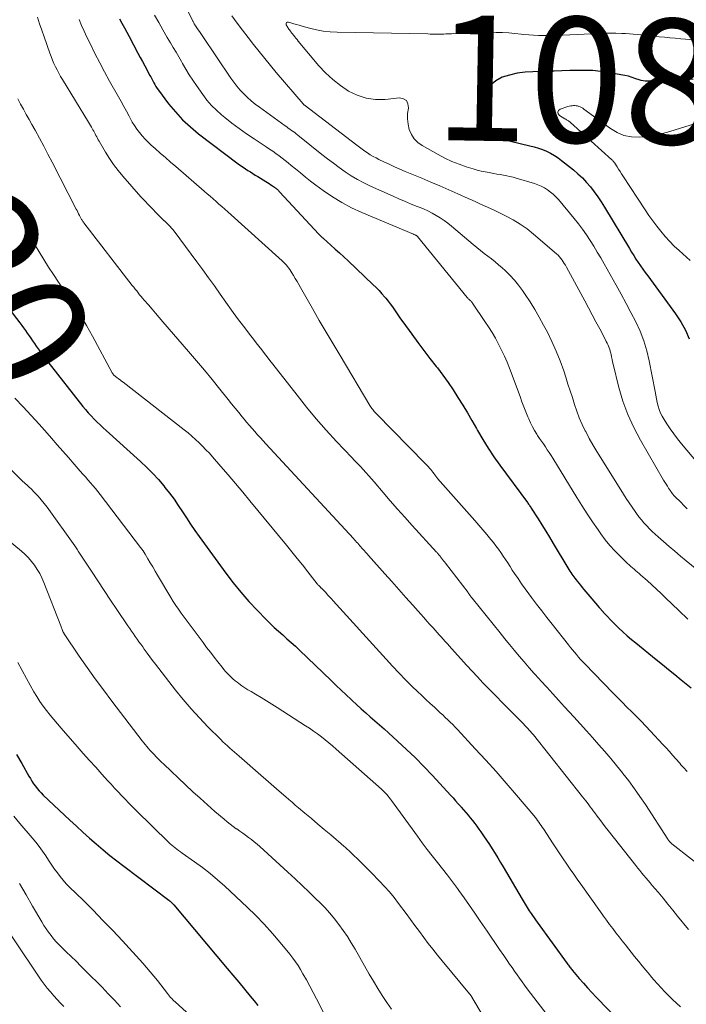
# Model space of a CAD drawing. Units: feet. Extents: x 1925000 to 1930005, y 560000 to 565000.
# Drawn here: x 1927108 to 1927214, y 561176 to 561334 of the extents above; entities that cross this region are included whole.
import ezdxf
from ezdxf.enums import TextEntityAlignment as Align

# ---------------------------------------------------------------- set-up
doc = ezdxf.new("R2010")
doc.units = ezdxf.units.FT
doc.header["$LTSCALE"] = 100
doc.header["$MEASUREMENT"] = 0
for name, color, linetype, lineweight in [('CONTOUR INDEX', 32, 'Continuous', 25), ('CONTOUR INDEX LABEL', 7, 'Continuous', 15), ('CONTOUR INTERMEDIATE', 40, 'Continuous', 15)]:
    doc.layers.add(name, color=color, linetype=linetype, lineweight=lineweight)
doc.styles.add('slant', font='romans.shx', dxfattribs={"oblique": 14.999978})

msp = doc.modelspace()

# ---------------------------------------------------------------- linework, layer by layer
at = {"layer": 'CONTOUR INDEX', "flags": 128}
for points, elevation in [([(1927123.77, 561333.91), (1927124.17, 561333.2), (1927124.56, 561332.49), (1927124.94, 561331.78), (1927125.32, 561331.07), (1927126.7, 561328.44), (1927127.07, 561327.75), (1927127.44, 561327.06), (1927127.81, 561326.37), (1927128.18, 561325.69), (1927128.59, 561324.93), (1927128.76, 561324.62), (1927128.93, 561324.31), (1927129.09, 561324.01), (1927129.25, 561323.7), (1927129.42, 561323.39), (1927129.6, 561323.09), (1927129.79, 561322.8), (1927129.99, 561322.52), (1927131.63, 561320.34), (1927132.71, 561319.03), (1927133.85, 561317.78), (1927135.1, 561316.63), (1927136.41, 561315.55), (1927142.75, 561310.76), (1927143.13, 561310.48), (1927143.51, 561310.21), (1927143.89, 561309.95), (1927144.29, 561309.69), (1927144.68, 561309.44), (1927145.08, 561309.2), (1927145.47, 561308.95), (1927145.87, 561308.7), (1927147.13, 561307.93), (1927147.41, 561307.76), (1927147.69, 561307.58), (1927147.96, 561307.4), (1927148.23, 561307.22), (1927148.55, 561307), (1927148.66, 561306.92), (1927148.77, 561306.84), (1927148.87, 561306.75), (1927148.97, 561306.67), (1927149.07, 561306.58), (1927149.17, 561306.48), (1927149.26, 561306.39), (1927149.36, 561306.29), (1927155.64, 561299.51), (1927155.72, 561299.42), (1927155.81, 561299.33), (1927155.89, 561299.24), (1927155.98, 561299.15), (1927156.07, 561299.07), (1927156.16, 561298.98), (1927156.25, 561298.9), (1927156.35, 561298.82), (1927157.56, 561297.75), (1927158.26, 561297.13), (1927158.95, 561296.51), (1927159.63, 561295.88), (1927160.31, 561295.24), (1927164.26, 561291.48), (1927164.76, 561290.99), (1927165.25, 561290.49), (1927165.71, 561289.97), (1927166.17, 561289.45), (1927166.32, 561289.26), (1927166.69, 561288.82), (1927167.04, 561288.36), (1927167.38, 561287.89), (1927167.71, 561287.42), (1927168.04, 561286.94), (1927168.37, 561286.46), (1927168.7, 561285.99), (1927169.04, 561285.52), (1927170.51, 561283.51), (1927171.46, 561282.22), (1927172.41, 561280.93), (1927173.38, 561279.66), (1927174.36, 561278.39), (1927174.56, 561278.13), (1927175.43, 561276.98), (1927176.27, 561275.82), (1927177.08, 561274.63), (1927177.86, 561273.42), (1927178.62, 561272.2), (1927179.36, 561270.97), (1927180.09, 561269.73), (1927180.8, 561268.47), (1927180.99, 561268.13), (1927181.81, 561266.71), (1927182.67, 561265.32), (1927183.58, 561263.96), (1927184.53, 561262.63), (1927188.95, 561256.62), (1927189.03, 561256.51), (1927189.11, 561256.4), (1927189.19, 561256.3), (1927189.27, 561256.19), (1927189.35, 561256.08), (1927189.42, 561255.98), (1927189.5, 561255.87), (1927189.57, 561255.75), (1927190.66, 561254.03), (1927191.28, 561253.05), (1927191.89, 561252.07), (1927192.49, 561251.08), (1927193.08, 561250.09), (1927195.43, 561246.18), (1927195.58, 561245.94), (1927195.73, 561245.7), (1927195.89, 561245.46), (1927196.05, 561245.22), (1927196.21, 561244.99), (1927196.38, 561244.76), (1927196.55, 561244.53), (1927196.73, 561244.3), (1927196.9, 561244.08), (1927197.17, 561243.75), (1927197.44, 561243.42), (1927197.71, 561243.09), (1927197.98, 561242.76), (1927198.63, 561241.98), (1927199.22, 561241.27), (1927199.82, 561240.57), (1927200.43, 561239.87), (1927201.04, 561239.18), (1927201.08, 561239.14), (1927201.68, 561238.48), (1927202.3, 561237.83), (1927202.93, 561237.19), (1927203.57, 561236.57), (1927204.22, 561235.96), (1927204.89, 561235.36), (1927205.57, 561234.78), (1927206.26, 561234.2), (1927209.5, 561231.58), (1927210.51, 561230.77), (1927211.51, 561229.96), (1927212.51, 561229.15), (1927213.51, 561228.33), (1927215.12, 561227.03)], 1100), ([(1927215.45, 561324.23), (1927212.66, 561324.35), (1927212.01, 561324.36), (1927211.36, 561324.34), (1927210.71, 561324.28), (1927210.06, 561324.19), (1927209.41, 561324.09), (1927209.09, 561324.04), (1927208.76, 561324), (1927208.43, 561323.97), (1927208.11, 561323.95), (1927207.78, 561323.95), (1927207.46, 561323.98), (1927207.15, 561324.04), (1927206.83, 561324.14), (1927206.28, 561324.34), (1927205.7, 561324.54), (1927205.1, 561324.72), (1927204.5, 561324.86), (1927203.89, 561324.98), (1927201.85, 561325.33), (1927200.63, 561325.5), (1927199.41, 561325.63), (1927198.18, 561325.67), (1927196.94, 561325.67), (1927195.71, 561325.63), (1927194.47, 561325.59), (1927193.24, 561325.55), (1927192, 561325.52), (1927189.82, 561325.46), (1927188.57, 561325.37), (1927187.33, 561325.2), (1927186.11, 561324.92), (1927184.91, 561324.57), (1927183.89, 561324.01), (1927183.06, 561323.3), (1927182.51, 561322.35), (1927182.15, 561321.25), (1927181.76, 561318.64), (1927181.78, 561317.81), (1927181.97, 561317.04), (1927182.39, 561316.39), (1927182.98, 561315.8), (1927183.75, 561315.33), (1927184.54, 561314.92), (1927185.38, 561314.61), (1927186.24, 561314.36), (1927189.35, 561313.64), (1927190.03, 561313.46), (1927190.71, 561313.26), (1927191.37, 561313.02), (1927192.02, 561312.74), (1927192.65, 561312.43), (1927193.26, 561312.09), (1927193.85, 561311.7), (1927194.41, 561311.28), (1927196.29, 561309.78), (1927197.03, 561309.15), (1927197.74, 561308.48), (1927198.4, 561307.78), (1927199.04, 561307.04), (1927199.63, 561306.27), (1927200.21, 561305.48), (1927200.75, 561304.67), (1927201.26, 561303.84), (1927205.24, 561297.2), (1927205.58, 561296.64), (1927205.93, 561296.08), (1927206.29, 561295.53), (1927206.65, 561294.99), (1927207.03, 561294.45), (1927207.4, 561293.91), (1927207.79, 561293.37), (1927208.17, 561292.84), (1927212.64, 561286.79), (1927213.48, 561285.51), (1927214.21, 561284.17), (1927214.79, 561282.76)], 1080), ([(1927103.57, 561290.85), (1927107.85, 561285.33), (1927108.15, 561284.93), (1927108.45, 561284.52), (1927108.74, 561284.12), (1927109.03, 561283.7), (1927109.32, 561283.29), (1927109.6, 561282.87), (1927109.89, 561282.45), (1927110.17, 561282.04), (1927110.47, 561281.6), (1927110.92, 561280.97), (1927111.37, 561280.34), (1927111.83, 561279.73), (1927112.3, 561279.12), (1927117.93, 561272), (1927118.36, 561271.48), (1927118.79, 561270.97), (1927119.24, 561270.47), (1927119.71, 561269.98), (1927120.18, 561269.5), (1927120.66, 561269.03), (1927121.15, 561268.57), (1927121.64, 561268.12), (1927127.15, 561263.17), (1927128.13, 561262.25), (1927129.08, 561261.3), (1927129.98, 561260.31), (1927130.85, 561259.29), (1927131.03, 561259.06), (1927131.77, 561258.12), (1927132.49, 561257.16), (1927133.17, 561256.18), (1927133.82, 561255.17), (1927134.47, 561254.17), (1927135.13, 561253.17), (1927135.81, 561252.18), (1927136.51, 561251.21), (1927140.77, 561245.34), (1927141.95, 561243.8), (1927143.16, 561242.3), (1927144.44, 561240.85), (1927145.76, 561239.44), (1927147.2, 561237.97), (1927147.85, 561237.33), (1927148.5, 561236.7), (1927149.17, 561236.09), (1927149.85, 561235.49), (1927150.53, 561234.89), (1927151.21, 561234.28), (1927151.88, 561233.67), (1927152.54, 561233.04), (1927157.61, 561228.19), (1927158.4, 561227.43), (1927159.19, 561226.68), (1927159.98, 561225.93), (1927160.78, 561225.18), (1927160.95, 561225.01), (1927161.66, 561224.35), (1927162.38, 561223.7), (1927163.11, 561223.05), (1927163.85, 561222.41), (1927164.59, 561221.78), (1927165.33, 561221.14), (1927166.06, 561220.49), (1927166.78, 561219.84), (1927168.22, 561218.53), (1927169.65, 561217.2), (1927171.05, 561215.85), (1927172.42, 561214.46), (1927173.76, 561213.04), (1927176.65, 561209.9), (1927177.07, 561209.45), (1927177.48, 561208.99), (1927177.89, 561208.53), (1927178.29, 561208.07), (1927178.35, 561208), (1927178.72, 561207.57), (1927179.09, 561207.14), (1927179.46, 561206.71), (1927179.82, 561206.27), (1927180.18, 561205.83), (1927180.53, 561205.38), (1927180.87, 561204.93), (1927181.2, 561204.47), (1927181.49, 561204.06), (1927181.96, 561203.39), (1927182.43, 561202.71), (1927182.88, 561202.03), (1927183.32, 561201.34), (1927183.34, 561201.3), (1927183.79, 561200.58), (1927184.22, 561199.86), (1927184.66, 561199.14), (1927185.09, 561198.42), (1927188.1, 561193.27), (1927188.25, 561193.01), (1927188.41, 561192.74), (1927188.57, 561192.48), (1927188.73, 561192.21), (1927188.9, 561191.95), (1927189.06, 561191.69), (1927189.23, 561191.44), (1927189.41, 561191.18), (1927189.54, 561191), (1927189.78, 561190.65), (1927190.02, 561190.31), (1927190.27, 561189.96), (1927190.51, 561189.62), (1927195.3, 561182.99), (1927195.4, 561182.85), (1927195.5, 561182.72), (1927195.6, 561182.58), (1927195.71, 561182.44), (1927195.81, 561182.3), (1927195.92, 561182.17), (1927196.03, 561182.03), (1927196.14, 561181.9), (1927197.23, 561180.62), (1927197.89, 561179.85), (1927198.57, 561179.1), (1927199.26, 561178.35), (1927199.96, 561177.62), (1927203.74, 561173.74)], 1120), ([(1927107.34, 561216.37), (1927108.15, 561214.95), (1927109.29, 561212.94), (1927109.53, 561212.53), (1927109.78, 561212.12), (1927110.05, 561211.72), (1927110.33, 561211.33), (1927110.62, 561210.96), (1927110.93, 561210.59), (1927111.26, 561210.25), (1927111.6, 561209.91), (1927115.85, 561205.9), (1927116.89, 561204.93), (1927117.94, 561203.97), (1927119, 561203.03), (1927120.07, 561202.1), (1927121.15, 561201.18), (1927122.25, 561200.28), (1927123.36, 561199.4), (1927124.48, 561198.54), (1927131.68, 561193.1), (1927131.72, 561193.07), (1927131.76, 561193.04), (1927131.8, 561193.01), (1927131.84, 561192.98), (1927131.88, 561192.94), (1927131.93, 561192.91), (1927131.97, 561192.88), (1927132, 561192.84), (1927132.03, 561192.81), (1927132.08, 561192.76), (1927132.14, 561192.71), (1927132.18, 561192.66), (1927132.23, 561192.61), (1927132.29, 561192.54), (1927132.34, 561192.49), (1927132.39, 561192.43), (1927132.44, 561192.37), (1927140.98, 561182.23), (1927141.91, 561181.12), (1927142.83, 561180.02), (1927143.75, 561178.91), (1927144.67, 561177.79), (1927145.27, 561177.06), (1927145.88, 561176.31)], 1140)]:
    msp.add_lwpolyline(points, dxfattribs=dict(at, elevation=elevation))
at = {"layer": 'CONTOUR INTERMEDIATE', "flags": 128}
for points, elevation in [([(1927132.88, 561338.88), (1927135.45, 561333.63), (1927135.49, 561333.54), (1927135.53, 561333.45), (1927135.58, 561333.37), (1927135.63, 561333.28), (1927135.67, 561333.2), (1927135.72, 561333.11), (1927135.78, 561333.03), (1927135.83, 561332.95), (1927136.14, 561332.49), (1927136.34, 561332.17), (1927136.55, 561331.86), (1927136.76, 561331.55), (1927136.97, 561331.24), (1927141.55, 561324.45), (1927142.03, 561323.78), (1927142.53, 561323.13), (1927143.07, 561322.51), (1927143.63, 561321.91), (1927144.22, 561321.33), (1927144.83, 561320.78), (1927145.46, 561320.27), (1927146.12, 561319.77), (1927150.24, 561316.82), (1927150.49, 561316.64), (1927150.75, 561316.46), (1927151.01, 561316.28), (1927151.26, 561316.09), (1927151.52, 561315.91), (1927151.77, 561315.72), (1927152.02, 561315.53), (1927152.27, 561315.34), (1927156.11, 561312.25), (1927157.02, 561311.53), (1927157.95, 561310.82), (1927158.89, 561310.14), (1927159.83, 561309.46), (1927160.8, 561308.82), (1927161.79, 561308.22), (1927162.82, 561307.68), (1927163.86, 561307.18), (1927167.49, 561305.55), (1927168.41, 561305.14), (1927169.33, 561304.75), (1927170.26, 561304.37), (1927171.19, 561304), (1927171.64, 561303.83), (1927172.34, 561303.53), (1927173.03, 561303.22), (1927173.71, 561302.88), (1927174.37, 561302.51), (1927175.02, 561302.11), (1927175.64, 561301.69), (1927176.25, 561301.24), (1927176.84, 561300.76), (1927180.3, 561297.83), (1927180.87, 561297.36), (1927181.44, 561296.89), (1927182.03, 561296.44), (1927182.62, 561296), (1927183.21, 561295.56), (1927183.79, 561295.1), (1927184.35, 561294.63), (1927184.9, 561294.14), (1927185.39, 561293.7), (1927186.15, 561292.95), (1927186.88, 561292.18), (1927187.55, 561291.35), (1927188.18, 561290.49), (1927188.59, 561289.89), (1927189.37, 561288.69), (1927190.13, 561287.47), (1927190.85, 561286.23), (1927191.54, 561284.98), (1927192.14, 561283.84), (1927192.88, 561282.34), (1927193.57, 561280.81), (1927194.19, 561279.25), (1927194.75, 561277.67), (1927195.08, 561276.65), (1927195.43, 561275.57), (1927195.78, 561274.48), (1927196.13, 561273.39), (1927196.47, 561272.29), (1927196.83, 561271.21), (1927197.24, 561270.15), (1927197.7, 561269.1), (1927198.19, 561268.08), (1927198.26, 561267.96), (1927198.83, 561266.89), (1927199.41, 561265.83), (1927200.03, 561264.79), (1927200.66, 561263.76), (1927204.3, 561257.97), (1927204.75, 561257.27), (1927205.21, 561256.57), (1927205.68, 561255.88), (1927206.16, 561255.2), (1927206.38, 561254.88), (1927206.76, 561254.36), (1927207.16, 561253.87), (1927207.57, 561253.38), (1927208.01, 561252.92), (1927208.45, 561252.46), (1927208.91, 561252.02), (1927209.37, 561251.58), (1927209.85, 561251.15), (1927210.69, 561250.42), (1927211.59, 561249.63), (1927212.5, 561248.85), (1927213.41, 561248.08), (1927214.33, 561247.32), (1927218.29, 561244.06)], 1092), ([(1927110.66, 561334.16), (1927111.01, 561333.11), (1927111.37, 561332.07), (1927111.74, 561331.03), (1927112.65, 561328.42), (1927112.85, 561327.87), (1927113.07, 561327.32), (1927113.3, 561326.78), (1927113.55, 561326.25), (1927113.81, 561325.73), (1927114.08, 561325.21), (1927114.37, 561324.7), (1927114.67, 561324.19), (1927118.81, 561317.41), (1927118.97, 561317.13), (1927119.14, 561316.86), (1927119.3, 561316.58), (1927119.47, 561316.3), (1927119.53, 561316.19), (1927119.66, 561315.97), (1927119.78, 561315.74), (1927119.9, 561315.51), (1927120.02, 561315.28), (1927120.14, 561315.05), (1927120.26, 561314.82), (1927120.38, 561314.6), (1927120.51, 561314.37), (1927121.55, 561312.58), (1927122.17, 561311.59), (1927122.82, 561310.62), (1927123.54, 561309.69), (1927124.29, 561308.78), (1927127.21, 561305.48), (1927127.81, 561304.82), (1927128.41, 561304.17), (1927129.03, 561303.53), (1927129.66, 561302.9), (1927130.83, 561301.75), (1927130.88, 561301.7), (1927130.93, 561301.65), (1927130.98, 561301.61), (1927131.03, 561301.56), (1927131.08, 561301.51), (1927131.13, 561301.46), (1927131.18, 561301.42), (1927131.23, 561301.37), (1927131.61, 561300.98), (1927131.85, 561300.74), (1927132.07, 561300.49), (1927132.29, 561300.23), (1927132.5, 561299.96), (1927136.14, 561295.08), (1927137.08, 561293.81), (1927138.01, 561292.52), (1927138.93, 561291.23), (1927139.84, 561289.92), (1927140.76, 561288.63), (1927141.68, 561287.34), (1927142.63, 561286.06), (1927143.59, 561284.8), (1927144.75, 561283.29), (1927145.18, 561282.72), (1927145.62, 561282.16), (1927146.06, 561281.59), (1927146.5, 561281.02), (1927146.94, 561280.45), (1927147.38, 561279.89), (1927147.82, 561279.32), (1927148.26, 561278.76), (1927152.14, 561273.78), (1927153.66, 561271.89), (1927155.22, 561270.02), (1927156.82, 561268.2), (1927158.47, 561266.41), (1927160.89, 561263.84), (1927161.35, 561263.35), (1927161.8, 561262.87), (1927162.26, 561262.39), (1927162.71, 561261.9), (1927163.16, 561261.41), (1927163.61, 561260.92), (1927164.04, 561260.42), (1927164.48, 561259.92), (1927165.9, 561258.26), (1927167.04, 561256.93), (1927168.2, 561255.6), (1927169.37, 561254.29), (1927170.54, 561252.98), (1927174.43, 561248.72), (1927174.51, 561248.63), (1927174.59, 561248.53), (1927174.68, 561248.44), (1927174.76, 561248.34), (1927174.84, 561248.25), (1927174.92, 561248.15), (1927175, 561248.05), (1927175.08, 561247.95), (1927175.24, 561247.75), (1927175.39, 561247.55), (1927175.55, 561247.35), (1927175.7, 561247.15), (1927175.86, 561246.95), (1927179.47, 561242.25), (1927179.51, 561242.19), (1927179.55, 561242.13), (1927179.6, 561242.07), (1927179.64, 561242.01), (1927179.68, 561241.95), (1927179.72, 561241.89), (1927179.76, 561241.83), (1927179.81, 561241.77), (1927179.85, 561241.7), (1927179.92, 561241.61), (1927179.98, 561241.52), (1927180.05, 561241.43), (1927180.12, 561241.35), (1927184.58, 561235.82), (1927185.34, 561234.88), (1927186.11, 561233.95), (1927186.88, 561233.02), (1927187.65, 561232.09), (1927188.44, 561231.17), (1927189.23, 561230.25), (1927190.03, 561229.35), (1927190.84, 561228.45), (1927191.1, 561228.16), (1927192.04, 561227.13), (1927192.99, 561226.09), (1927193.93, 561225.06), (1927194.88, 561224.02), (1927196.39, 561222.38), (1927197.39, 561221.29), (1927198.37, 561220.19), (1927199.36, 561219.09), (1927200.33, 561217.99), (1927201.3, 561216.88), (1927202.26, 561215.76), (1927203.19, 561214.62), (1927204.12, 561213.47), (1927204.2, 561213.37), (1927205.14, 561212.16), (1927206.06, 561210.93), (1927206.94, 561209.67), (1927207.8, 561208.39), (1927211.4, 561202.85), (1927211.46, 561202.75), (1927211.53, 561202.65), (1927211.61, 561202.56), (1927211.68, 561202.47), (1927211.76, 561202.38), (1927211.85, 561202.29), (1927211.93, 561202.21), (1927212.03, 561202.14), (1927218.33, 561197.2)], 1108), ([(1927117.33, 561333.81), (1927117.72, 561332.86), (1927118.13, 561331.93), (1927118.56, 561331), (1927119.12, 561329.86), (1927119.86, 561328.37), (1927120.62, 561326.89), (1927121.4, 561325.43), (1927122.19, 561323.97), (1927123.6, 561321.45), (1927124.03, 561320.68), (1927124.46, 561319.91), (1927124.88, 561319.13), (1927125.3, 561318.36), (1927125.48, 561318.02), (1927125.82, 561317.42), (1927126.17, 561316.84), (1927126.56, 561316.27), (1927126.96, 561315.72), (1927127.4, 561315.19), (1927127.85, 561314.68), (1927128.33, 561314.2), (1927128.83, 561313.73), (1927129.45, 561313.18), (1927130.28, 561312.46), (1927131.11, 561311.73), (1927131.94, 561311.01), (1927132.77, 561310.29), (1927137.3, 561306.38), (1927137.77, 561305.97), (1927138.25, 561305.56), (1927138.73, 561305.14), (1927139.2, 561304.73), (1927139.67, 561304.32), (1927140.15, 561303.9), (1927140.62, 561303.48), (1927141.09, 561303.06), (1927149.77, 561295.22), (1927150, 561295.01), (1927150.21, 561294.8), (1927150.42, 561294.58), (1927150.62, 561294.35), (1927150.8, 561294.11), (1927150.98, 561293.86), (1927151.15, 561293.61), (1927151.31, 561293.35), (1927151.57, 561292.91), (1927151.86, 561292.42), (1927152.14, 561291.93), (1927152.42, 561291.45), (1927152.7, 561290.96), (1927154.62, 561287.61), (1927155.7, 561285.73), (1927156.8, 561283.85), (1927157.9, 561281.97), (1927159.02, 561280.1), (1927163.77, 561272.16), (1927163.88, 561271.98), (1927163.99, 561271.81), (1927164.11, 561271.64), (1927164.23, 561271.48), (1927164.35, 561271.32), (1927164.49, 561271.16), (1927164.62, 561271.01), (1927164.76, 561270.86), (1927172.66, 561262.84), (1927172.88, 561262.61), (1927173.1, 561262.37), (1927173.31, 561262.13), (1927173.52, 561261.89), (1927173.83, 561261.5), (1927173.88, 561261.44), (1927173.93, 561261.38), (1927173.97, 561261.32), (1927174.01, 561261.26), (1927174.05, 561261.2), (1927174.1, 561261.14), (1927174.14, 561261.08), (1927174.19, 561261.02), (1927174.26, 561260.92), (1927174.35, 561260.81), (1927174.43, 561260.7), (1927174.52, 561260.59), (1927174.61, 561260.49), (1927180.56, 561253.79), (1927181.21, 561253.04), (1927181.85, 561252.29), (1927182.48, 561251.52), (1927183.1, 561250.75), (1927183.51, 561250.25), (1927183.91, 561249.72), (1927184.31, 561249.19), (1927184.7, 561248.64), (1927185.07, 561248.09), (1927185.44, 561247.54), (1927185.81, 561246.98), (1927186.17, 561246.42), (1927186.54, 561245.86), (1927186.9, 561245.31), (1927187.45, 561244.48), (1927188.02, 561243.66), (1927188.6, 561242.85), (1927189.19, 561242.05), (1927189.61, 561241.49), (1927190.42, 561240.41), (1927191.24, 561239.34), (1927192.06, 561238.28), (1927192.89, 561237.22), (1927195.51, 561233.9), (1927195.82, 561233.5), (1927196.14, 561233.11), (1927196.46, 561232.72), (1927196.78, 561232.34), (1927197.11, 561231.96), (1927197.45, 561231.58), (1927197.79, 561231.21), (1927198.14, 561230.85), (1927202.59, 561226.26), (1927203.34, 561225.5), (1927204.1, 561224.73), (1927204.85, 561223.97), (1927205.61, 561223.21), (1927206.37, 561222.45), (1927207.12, 561221.69), (1927207.86, 561220.91), (1927208.6, 561220.13), (1927210.59, 561218), (1927211.11, 561217.43), (1927211.64, 561216.86), (1927212.15, 561216.28), (1927212.67, 561215.7), (1927213.29, 561214.98), (1927213.49, 561214.75), (1927213.69, 561214.53), (1927213.89, 561214.31), (1927214.09, 561214.09), (1927214.29, 561213.87), (1927214.5, 561213.66)], 1104), ([(1927129.37, 561334.5), (1927130.04, 561333.31), (1927130.72, 561332.12), (1927131.41, 561330.93), (1927131.94, 561330.05), (1927132.37, 561329.31), (1927132.81, 561328.57), (1927133.24, 561327.84), (1927133.66, 561327.09), (1927133.85, 561326.76), (1927134.38, 561325.86), (1927134.93, 561324.97), (1927135.5, 561324.09), (1927136.08, 561323.23), (1927137.07, 561321.8), (1927137.74, 561320.91), (1927138.46, 561320.07), (1927139.25, 561319.29), (1927140.08, 561318.55), (1927140.6, 561318.13), (1927141.73, 561317.24), (1927142.89, 561316.36), (1927144.07, 561315.52), (1927145.27, 561314.71), (1927147.22, 561313.43), (1927147.73, 561313.08), (1927148.25, 561312.74), (1927148.76, 561312.38), (1927149.27, 561312.02), (1927149.77, 561311.65), (1927150.26, 561311.27), (1927150.75, 561310.88), (1927151.23, 561310.49), (1927151.87, 561309.94), (1927152.67, 561309.28), (1927153.48, 561308.62), (1927154.3, 561307.98), (1927155.13, 561307.35), (1927156.33, 561306.47), (1927157.79, 561305.47), (1927159.3, 561304.54), (1927160.87, 561303.72), (1927162.48, 561302.97), (1927170.75, 561299.49), (1927170.81, 561299.46), (1927170.88, 561299.43), (1927170.94, 561299.41), (1927171, 561299.38), (1927171.04, 561299.37), (1927171.08, 561299.35), (1927171.13, 561299.33), (1927171.18, 561299.3), (1927171.22, 561299.28), (1927171.26, 561299.25), (1927171.3, 561299.22), (1927171.34, 561299.18), (1927171.37, 561299.14), (1927179.34, 561289.39), (1927179.4, 561289.32), (1927179.45, 561289.26), (1927179.51, 561289.2), (1927179.58, 561289.14), (1927179.64, 561289.08), (1927179.7, 561289.02), (1927179.76, 561288.96), (1927179.83, 561288.9), (1927179.87, 561288.86), (1927179.95, 561288.78), (1927180.03, 561288.69), (1927180.11, 561288.6), (1927180.17, 561288.5), (1927182.15, 561285.58), (1927182.73, 561284.69), (1927183.3, 561283.79), (1927183.83, 561282.87), (1927184.35, 561281.95), (1927184.83, 561281), (1927185.29, 561280.04), (1927185.7, 561279.07), (1927186.09, 561278.08), (1927187.78, 561273.55), (1927188.08, 561272.74), (1927188.39, 561271.94), (1927188.71, 561271.13), (1927189.04, 561270.33), (1927189.18, 561269.99), (1927189.45, 561269.37), (1927189.75, 561268.75), (1927190.09, 561268.16), (1927190.44, 561267.58), (1927190.59, 561267.35), (1927190.89, 561266.89), (1927191.2, 561266.44), (1927191.51, 561265.99), (1927191.82, 561265.54), (1927192.13, 561265.08), (1927192.44, 561264.63), (1927192.73, 561264.17), (1927193.02, 561263.7), (1927196.83, 561257.46), (1927197.65, 561256.14), (1927198.5, 561254.83), (1927199.37, 561253.54), (1927200.25, 561252.26), (1927200.69, 561251.64), (1927201.4, 561250.7), (1927202.14, 561249.78), (1927202.93, 561248.91), (1927203.75, 561248.06), (1927204.94, 561246.91), (1927205.19, 561246.67), (1927205.46, 561246.43), (1927205.73, 561246.19), (1927206, 561245.97), (1927206.28, 561245.74), (1927206.55, 561245.51), (1927206.82, 561245.28), (1927207.09, 561245.04), (1927208.07, 561244.16), (1927208.82, 561243.48), (1927209.56, 561242.79), (1927210.3, 561242.1), (1927211.03, 561241.39), (1927213.12, 561239.37), (1927214.56, 561237.99)], 1096), ([(1927141.74, 561334.38), (1927142.59, 561333.22), (1927143.44, 561332.07), (1927144.31, 561330.92), (1927145.2, 561329.79), (1927146.09, 561328.67), (1927147, 561327.55), (1927147.91, 561326.45), (1927148.83, 561325.35), (1927153.1, 561320.31), (1927153.25, 561320.18), (1927153.27, 561320.16), (1927161.71, 561313.7), (1927162.13, 561313.38), (1927162.55, 561313.08), (1927162.98, 561312.78), (1927163.41, 561312.48), (1927163.85, 561312.2), (1927164.3, 561311.93), (1927164.76, 561311.68), (1927165.23, 561311.45), (1927165.99, 561311.08), (1927166.84, 561310.68), (1927167.7, 561310.28), (1927168.57, 561309.9), (1927169.43, 561309.53), (1927172.08, 561308.43), (1927173.53, 561307.82), (1927174.98, 561307.2), (1927176.42, 561306.57), (1927177.85, 561305.93), (1927179.5, 561305.19), (1927180.11, 561304.92), (1927180.72, 561304.65), (1927181.33, 561304.37), (1927181.94, 561304.1), (1927182.55, 561303.82), (1927183.15, 561303.54), (1927183.76, 561303.26), (1927184.36, 561302.97), (1927185.54, 561302.4), (1927186.7, 561301.78), (1927187.82, 561301.1), (1927188.89, 561300.34), (1927189.92, 561299.52), (1927193.59, 561296.36), (1927193.84, 561296.13), (1927194.07, 561295.89), (1927194.28, 561295.64), (1927194.48, 561295.37), (1927194.67, 561295.1), (1927194.85, 561294.82), (1927195.02, 561294.53), (1927195.19, 561294.24), (1927198.12, 561288.83), (1927198.72, 561287.72), (1927199.32, 561286.6), (1927199.91, 561285.48), (1927200.5, 561284.36), (1927201.41, 561282.63), (1927201.55, 561282.38), (1927201.67, 561282.12), (1927201.8, 561281.86), (1927201.92, 561281.6), (1927202.03, 561281.33), (1927202.12, 561281.06), (1927202.2, 561280.79), (1927202.27, 561280.51), (1927202.31, 561280.29), (1927202.39, 561279.89), (1927202.48, 561279.5), (1927202.57, 561279.11), (1927202.66, 561278.72), (1927203.57, 561275.03), (1927204.22, 561272.84), (1927204.98, 561270.69), (1927205.93, 561268.62), (1927207, 561266.59), (1927210.72, 561260.21), (1927210.91, 561259.89), (1927211.11, 561259.57), (1927211.31, 561259.25), (1927211.52, 561258.94), (1927211.82, 561258.5), (1927211.88, 561258.41), (1927211.94, 561258.32), (1927212, 561258.23), (1927212.06, 561258.14), (1927212.09, 561258.1), (1927212.14, 561258.03), (1927212.19, 561257.97), (1927212.25, 561257.9), (1927212.3, 561257.84), (1927212.36, 561257.78), (1927212.42, 561257.72), (1927212.48, 561257.66), (1927212.53, 561257.6), (1927213.45, 561256.67), (1927213.97, 561256.14), (1927214.48, 561255.61)], 1088), ([(1927215.66, 561330.56), (1927213.44, 561330.73), (1927212.58, 561330.8), (1927211.73, 561330.87), (1927210.88, 561330.95), (1927210.03, 561331.03), (1927209.55, 561331.08), (1927208.94, 561331.15), (1927208.33, 561331.21), (1927207.71, 561331.28), (1927207.1, 561331.34), (1927206.49, 561331.4), (1927205.87, 561331.46), (1927205.26, 561331.5), (1927204.64, 561331.54), (1927204.02, 561331.57), (1927203.09, 561331.6), (1927202.17, 561331.61), (1927201.24, 561331.6), (1927200.31, 561331.57), (1927194.62, 561331.31), (1927193.84, 561331.28), (1927193.06, 561331.26), (1927192.28, 561331.24), (1927191.5, 561331.24), (1927190.72, 561331.25), (1927189.94, 561331.28), (1927189.16, 561331.33), (1927188.38, 561331.41), (1927187.95, 561331.45), (1927186.96, 561331.55), (1927185.97, 561331.64), (1927184.97, 561331.7), (1927183.97, 561331.74), (1927183.28, 561331.76), (1927182.15, 561331.78), (1927181.02, 561331.78), (1927179.9, 561331.74), (1927178.77, 561331.67), (1927177.14, 561331.55), (1927176.83, 561331.53), (1927176.53, 561331.51), (1927176.22, 561331.5), (1927175.91, 561331.48), (1927175.61, 561331.47), (1927175.3, 561331.47), (1927174.99, 561331.46), (1927174.69, 561331.46), (1927174.54, 561331.46), (1927174.17, 561331.47), (1927173.79, 561331.47), (1927173.41, 561331.47), (1927173.03, 561331.48), (1927158.58, 561331.75), (1927157.46, 561331.82), (1927156.34, 561331.94), (1927155.24, 561332.14), (1927154.15, 561332.4), (1927152.97, 561332.73), (1927152.47, 561332.87), (1927151.98, 561333.02), (1927151.48, 561333.17), (1927150.99, 561333.32), (1927150.78, 561333.39), (1927150.58, 561333.36), (1927150.44, 561333.29), (1927150.4, 561333.14), (1927150.41, 561332.94), (1927150.65, 561332.53), (1927150.74, 561332.39), (1927150.83, 561332.25), (1927150.92, 561332.12), (1927151.02, 561331.99), (1927151.13, 561331.87), (1927151.23, 561331.74), (1927151.33, 561331.62), (1927151.43, 561331.49), (1927151.59, 561331.27), (1927151.77, 561331.04), (1927151.96, 561330.81), (1927152.14, 561330.58), (1927152.33, 561330.35), (1927155.65, 561326.41), (1927156.71, 561325.27), (1927157.85, 561324.19), (1927159.08, 561323.24), (1927160.37, 561322.36), (1927161.76, 561321.69), (1927163.19, 561321.21), (1927164.68, 561321.03), (1927166.22, 561321.03), (1927168.53, 561321.27), (1927169.17, 561321.13), (1927169.64, 561320.84), (1927169.87, 561320.34), (1927169.94, 561319.69), (1927169.93, 561319.65), (1927169.81, 561318.79), (1927169.78, 561317.93), (1927169.88, 561317.07), (1927170.08, 561316.22), (1927170.42, 561315.44), (1927170.87, 561314.74), (1927171.46, 561314.15), (1927172.15, 561313.65), (1927174.69, 561312.22), (1927175.78, 561311.65), (1927176.89, 561311.13), (1927178.03, 561310.68), (1927179.19, 561310.28), (1927180.3, 561309.93), (1927180.92, 561309.75), (1927181.55, 561309.59), (1927182.18, 561309.45), (1927182.82, 561309.33), (1927183.06, 561309.29), (1927183.58, 561309.2), (1927184.09, 561309.11), (1927184.61, 561309.02), (1927185.13, 561308.93), (1927185.65, 561308.83), (1927186.16, 561308.72), (1927186.67, 561308.59), (1927187.17, 561308.44), (1927190.06, 561307.58), (1927190.61, 561307.39), (1927191.15, 561307.16), (1927191.66, 561306.89), (1927192.16, 561306.59), (1927192.63, 561306.24), (1927193.08, 561305.87), (1927193.5, 561305.46), (1927193.9, 561305.03), (1927196.43, 561302.03), (1927197.12, 561301.18), (1927197.77, 561300.32), (1927198.39, 561299.42), (1927198.98, 561298.51), (1927199.55, 561297.58), (1927200.11, 561296.64), (1927200.66, 561295.7), (1927201.2, 561294.76), (1927203.12, 561291.35), (1927203.93, 561289.9), (1927204.72, 561288.45), (1927205.5, 561286.98), (1927206.26, 561285.5), (1927206.95, 561284), (1927207.55, 561282.47), (1927208.02, 561280.89), (1927208.4, 561279.28), (1927209.34, 561274.36), (1927209.45, 561273.78), (1927209.58, 561273.2), (1927209.71, 561272.62), (1927209.85, 561272.04), (1927210.03, 561271.48), (1927210.23, 561270.93), (1927210.49, 561270.41), (1927210.78, 561269.9), (1927211.21, 561269.22), (1927211.76, 561268.4), (1927212.33, 561267.59), (1927212.93, 561266.8), (1927213.55, 561266.03), (1927216.15, 561262.96)], 1084), ([(1927107.55, 561321.12), (1927107.98, 561320.29), (1927108.43, 561319.46), (1927108.87, 561318.64), (1927109.32, 561317.82), (1927109.78, 561317), (1927110.28, 561316.11), (1927110.98, 561314.85), (1927111.67, 561313.58), (1927112.34, 561312.3), (1927113.01, 561311.02), (1927116.85, 561303.52), (1927116.99, 561303.26), (1927117.12, 561303), (1927117.25, 561302.74), (1927117.38, 561302.48), (1927117.53, 561302.19), (1927117.59, 561302.07), (1927117.65, 561301.96), (1927117.72, 561301.84), (1927117.79, 561301.73), (1927117.86, 561301.62), (1927117.93, 561301.52), (1927118.01, 561301.41), (1927118.09, 561301.31), (1927125.82, 561291.33), (1927126.05, 561291.03), (1927126.29, 561290.73), (1927126.52, 561290.43), (1927126.75, 561290.14), (1927126.99, 561289.84), (1927127.23, 561289.55), (1927127.47, 561289.26), (1927127.72, 561288.97), (1927128.39, 561288.2), (1927128.97, 561287.53), (1927129.55, 561286.86), (1927130.13, 561286.19), (1927130.71, 561285.52), (1927134.82, 561280.75), (1927136.09, 561279.27), (1927137.34, 561277.78), (1927138.58, 561276.28), (1927139.81, 561274.76), (1927141.13, 561273.12), (1927141.69, 561272.42), (1927142.26, 561271.73), (1927142.82, 561271.03), (1927143.38, 561270.34), (1927143.67, 561269.98), (1927144.09, 561269.47), (1927144.52, 561268.96), (1927144.95, 561268.46), (1927145.39, 561267.96), (1927145.84, 561267.46), (1927146.28, 561266.97), (1927146.73, 561266.48), (1927147.18, 561265.99), (1927161.14, 561250.88), (1927161.31, 561250.69), (1927161.48, 561250.5), (1927161.66, 561250.31), (1927161.83, 561250.12), (1927162, 561249.92), (1927162.17, 561249.73), (1927162.34, 561249.54), (1927162.51, 561249.35), (1927162.64, 561249.21), (1927162.87, 561248.95), (1927163.11, 561248.68), (1927163.34, 561248.42), (1927163.58, 561248.16), (1927166.17, 561245.26), (1927167.29, 561244.01), (1927168.42, 561242.75), (1927169.53, 561241.49), (1927170.65, 561240.22), (1927171.92, 561238.79), (1927172.4, 561238.25), (1927172.89, 561237.7), (1927173.38, 561237.16), (1927173.87, 561236.62), (1927174.19, 561236.26), (1927174.52, 561235.9), (1927174.85, 561235.53), (1927175.18, 561235.17), (1927175.5, 561234.8), (1927175.83, 561234.44), (1927176.16, 561234.07), (1927176.49, 561233.71), (1927176.82, 561233.34), (1927179.26, 561230.63), (1927180.11, 561229.7), (1927180.97, 561228.77), (1927181.84, 561227.86), (1927182.72, 561226.95), (1927186.17, 561223.44), (1927186.65, 561222.95), (1927187.13, 561222.46), (1927187.61, 561221.97), (1927188.09, 561221.48), (1927188.75, 561220.82), (1927188.9, 561220.66), (1927189.05, 561220.5), (1927189.19, 561220.34), (1927189.34, 561220.18), (1927189.48, 561220.02), (1927189.62, 561219.85), (1927189.76, 561219.68), (1927189.9, 561219.51), (1927197.76, 561209.65), (1927198.01, 561209.33), (1927198.26, 561209.01), (1927198.51, 561208.7), (1927198.75, 561208.37), (1927198.99, 561208.05), (1927199.23, 561207.73), (1927199.47, 561207.41), (1927199.71, 561207.08), (1927200.09, 561206.56), (1927200.52, 561205.98), (1927200.95, 561205.4), (1927201.39, 561204.82), (1927201.84, 561204.25), (1927206.27, 561198.64), (1927206.59, 561198.24), (1927206.92, 561197.84), (1927207.25, 561197.44), (1927207.58, 561197.05), (1927207.91, 561196.66), (1927208.25, 561196.27), (1927208.58, 561195.87), (1927208.91, 561195.48), (1927209.83, 561194.38), (1927210.62, 561193.44), (1927211.41, 561192.49), (1927212.18, 561191.53), (1927212.95, 561190.57), (1927214.68, 561188.41)], 1112), ([(1927217.35, 561317.68), (1927211.73, 561315.9), (1927210.51, 561315.57), (1927209.29, 561315.29), (1927208.04, 561315.11), (1927206.79, 561315), (1927205.56, 561315.06), (1927204.38, 561315.28), (1927203.28, 561315.74), (1927202.22, 561316.36), (1927197.99, 561319.49), (1927197.8, 561319.62), (1927197.6, 561319.73), (1927197.4, 561319.83), (1927197.19, 561319.91), (1927196.98, 561319.98), (1927196.76, 561320.02), (1927196.54, 561320.05), (1927196.31, 561320.05), (1927196.09, 561320.03), (1927195.87, 561320), (1927195.65, 561319.95), (1927195.43, 561319.89), (1927194.2, 561319.49), (1927193.93, 561319.26), (1927193.8, 561319.01), (1927193.88, 561318.73), (1927194.08, 561318.45), (1927194.95, 561317.93), (1927195.07, 561317.86), (1927195.18, 561317.79), (1927195.29, 561317.73), (1927195.4, 561317.66), (1927195.51, 561317.6), (1927195.62, 561317.52), (1927195.72, 561317.44), (1927195.82, 561317.36), (1927202.46, 561311.37), (1927202.53, 561311.31), (1927202.59, 561311.24), (1927202.65, 561311.18), (1927202.71, 561311.11), (1927202.76, 561311.04), (1927202.82, 561310.97), (1927202.87, 561310.89), (1927202.92, 561310.82), (1927203.29, 561310.25), (1927203.52, 561309.88), (1927203.75, 561309.52), (1927203.99, 561309.16), (1927204.22, 561308.8), (1927207.76, 561303.38), (1927208.35, 561302.5), (1927208.97, 561301.63), (1927209.61, 561300.79), (1927210.27, 561299.96), (1927210.96, 561299.15), (1927211.68, 561298.37), (1927212.42, 561297.61), (1927213.19, 561296.88), (1927214.95, 561295.28)], 1076), ([(1927105.49, 561307.91), (1927108.92, 561300.47), (1927109.55, 561299.19), (1927110.21, 561297.92), (1927110.92, 561296.68), (1927111.66, 561295.45), (1927112.44, 561294.25), (1927113.23, 561293.05), (1927114.02, 561291.86), (1927114.83, 561290.68), (1927115.41, 561289.84), (1927116.49, 561288.23), (1927117.53, 561286.59), (1927118.51, 561284.92), (1927119.46, 561283.23), (1927122.62, 561277.38), (1927122.65, 561277.32), (1927122.69, 561277.27), (1927122.72, 561277.21), (1927122.76, 561277.16), (1927122.83, 561277.05), (1927122.87, 561277), (1927123.37, 561276.62), (1927123.61, 561276.42), (1927123.86, 561276.23), (1927124.11, 561276.04), (1927124.35, 561275.84), (1927134.11, 561268.25), (1927134.73, 561267.76), (1927135.33, 561267.25), (1927135.91, 561266.73), (1927136.49, 561266.19), (1927137.04, 561265.64), (1927137.59, 561265.08), (1927138.13, 561264.5), (1927138.65, 561263.92), (1927139.98, 561262.4), (1927141.16, 561261.05), (1927142.33, 561259.69), (1927143.48, 561258.31), (1927144.62, 561256.93), (1927150.46, 561249.83), (1927151.32, 561248.77), (1927152.17, 561247.72), (1927153.02, 561246.66), (1927153.86, 561245.59), (1927155.37, 561243.67), (1927155.46, 561243.56), (1927155.54, 561243.46), (1927155.63, 561243.36), (1927155.73, 561243.26), (1927155.82, 561243.16), (1927155.87, 561243.12), (1927155.91, 561243.07), (1927155.96, 561243.03), (1927156.01, 561242.98), (1927156.05, 561242.94), (1927156.1, 561242.9), (1927156.14, 561242.85), (1927156.19, 561242.8), (1927156.72, 561242.24), (1927157.03, 561241.91), (1927157.33, 561241.57), (1927157.64, 561241.24), (1927157.94, 561240.91), (1927166.38, 561231.6), (1927167.4, 561230.49), (1927168.44, 561229.39), (1927169.49, 561228.32), (1927170.56, 561227.26), (1927171.41, 561226.43), (1927172.07, 561225.79), (1927172.73, 561225.16), (1927173.4, 561224.54), (1927174.08, 561223.93), (1927174.62, 561223.44), (1927175.03, 561223.07), (1927175.43, 561222.7), (1927175.83, 561222.32), (1927176.23, 561221.93), (1927176.62, 561221.55), (1927177.01, 561221.16), (1927177.4, 561220.76), (1927177.78, 561220.36), (1927180.61, 561217.32), (1927182.29, 561215.5), (1927183.95, 561213.66), (1927185.58, 561211.79), (1927187.19, 561209.91), (1927189.98, 561206.62), (1927190.18, 561206.37), (1927190.39, 561206.12), (1927190.58, 561205.86), (1927190.77, 561205.6), (1927190.96, 561205.33), (1927191.15, 561205.07), (1927191.33, 561204.8), (1927191.51, 561204.53), (1927193.07, 561202.14), (1927193.6, 561201.32), (1927194.14, 561200.51), (1927194.69, 561199.7), (1927195.24, 561198.89), (1927195.79, 561198.08), (1927196.35, 561197.28), (1927196.91, 561196.48), (1927197.47, 561195.68), (1927200.61, 561191.24), (1927201.1, 561190.57), (1927201.58, 561189.9), (1927202.08, 561189.23), (1927202.58, 561188.57), (1927203.08, 561187.91), (1927203.59, 561187.26), (1927204.1, 561186.61), (1927204.62, 561185.96), (1927206.08, 561184.13), (1927206.68, 561183.39), (1927207.28, 561182.65), (1927207.88, 561181.92), (1927208.49, 561181.19), (1927208.59, 561181.06), (1927209.16, 561180.4), (1927209.73, 561179.75), (1927210.31, 561179.12), (1927210.91, 561178.49), (1927211.52, 561177.88), (1927212.14, 561177.27), (1927212.76, 561176.67), (1927213.39, 561176.08)], 1116), ([(1927107.05, 561273.32), (1927108.36, 561271.94), (1927109.66, 561270.54), (1927110.93, 561269.13), (1927112.2, 561267.71), (1927112.9, 561266.91), (1927113.81, 561265.88), (1927114.71, 561264.85), (1927115.62, 561263.82), (1927116.52, 561262.79), (1927117.51, 561261.65), (1927117.92, 561261.19), (1927118.32, 561260.72), (1927118.73, 561260.26), (1927119.14, 561259.8), (1927119.54, 561259.34), (1927119.94, 561258.87), (1927120.32, 561258.39), (1927120.7, 561257.9), (1927127.14, 561249.48), (1927127.34, 561249.21), (1927127.53, 561248.94), (1927127.72, 561248.65), (1927127.89, 561248.37), (1927128.31, 561247.64), (1927128.7, 561246.99), (1927129.08, 561246.34), (1927129.47, 561245.69), (1927129.85, 561245.04), (1927131.96, 561241.48), (1927132.36, 561240.84), (1927132.77, 561240.21), (1927133.19, 561239.59), (1927133.63, 561238.97), (1927137.12, 561234.26), (1927137.7, 561233.48), (1927138.29, 561232.71), (1927138.89, 561231.94), (1927139.5, 561231.18), (1927140.18, 561230.32), (1927140.45, 561229.99), (1927140.73, 561229.67), (1927141.01, 561229.35), (1927141.3, 561229.04), (1927141.6, 561228.74), (1927141.91, 561228.46), (1927142.24, 561228.18), (1927142.57, 561227.92), (1927142.84, 561227.73), (1927143.32, 561227.38), (1927143.81, 561227.05), (1927144.3, 561226.73), (1927144.81, 561226.43), (1927145.52, 561226.01), (1927146.39, 561225.5), (1927147.24, 561224.98), (1927148.1, 561224.45), (1927148.95, 561223.92), (1927153.51, 561220.99), (1927154.15, 561220.57), (1927154.79, 561220.13), (1927155.41, 561219.68), (1927156.03, 561219.22), (1927156.63, 561218.75), (1927157.23, 561218.26), (1927157.82, 561217.76), (1927158.4, 561217.26), (1927165.64, 561210.84), (1927165.86, 561210.64), (1927166.08, 561210.43), (1927166.28, 561210.21), (1927166.48, 561209.98), (1927166.68, 561209.75), (1927166.87, 561209.52), (1927167.05, 561209.28), (1927167.23, 561209.04), (1927171.37, 561203.35), (1927172.16, 561202.29), (1927172.95, 561201.24), (1927173.75, 561200.2), (1927174.57, 561199.16), (1927175.38, 561198.13), (1927176.18, 561197.09), (1927176.98, 561196.04), (1927177.76, 561194.98), (1927177.97, 561194.69), (1927178.85, 561193.48), (1927179.71, 561192.26), (1927180.57, 561191.03), (1927181.42, 561189.79), (1927182.52, 561188.17), (1927183.18, 561187.19), (1927183.84, 561186.22), (1927184.5, 561185.25), (1927185.16, 561184.28), (1927185.71, 561183.47), (1927186.1, 561182.9), (1927186.49, 561182.34), (1927186.89, 561181.77), (1927187.29, 561181.2), (1927187.69, 561180.64), (1927188.1, 561180.08), (1927188.51, 561179.53), (1927188.92, 561178.98), (1927193.18, 561173.4)], 1124), ([(1927101.81, 561266.48), (1927107.91, 561260.41), (1927108.12, 561260.21), (1927108.33, 561260.02), (1927108.54, 561259.83), (1927108.76, 561259.64), (1927108.97, 561259.45), (1927109.19, 561259.26), (1927109.39, 561259.06), (1927109.6, 561258.86), (1927110.26, 561258.19), (1927110.78, 561257.64), (1927111.28, 561257.08), (1927111.75, 561256.49), (1927112.21, 561255.88), (1927116.63, 561249.72), (1927116.74, 561249.56), (1927116.85, 561249.39), (1927116.96, 561249.23), (1927117.07, 561249.06), (1927117.18, 561248.89), (1927117.28, 561248.73), (1927117.39, 561248.56), (1927117.5, 561248.4), (1927119.29, 561245.65), (1927120.3, 561244.11), (1927121.32, 561242.58), (1927122.34, 561241.05), (1927123.36, 561239.53), (1927125.12, 561236.94), (1927125.41, 561236.51), (1927125.7, 561236.09), (1927125.99, 561235.67), (1927126.29, 561235.25), (1927126.58, 561234.83), (1927126.88, 561234.41), (1927127.18, 561233.99), (1927127.48, 561233.57), (1927127.74, 561233.2), (1927128.17, 561232.6), (1927128.61, 561232), (1927129.06, 561231.41), (1927129.51, 561230.83), (1927132.73, 561226.68), (1927133.96, 561225.16), (1927135.22, 561223.67), (1927136.54, 561222.24), (1927137.89, 561220.83), (1927139.95, 561218.77), (1927140.31, 561218.43), (1927140.67, 561218.09), (1927141.03, 561217.75), (1927141.4, 561217.42), (1927141.78, 561217.1), (1927142.15, 561216.78), (1927142.52, 561216.45), (1927142.9, 561216.13), (1927146.35, 561213.11), (1927147.18, 561212.38), (1927148.01, 561211.65), (1927148.85, 561210.93), (1927149.68, 561210.2), (1927150.33, 561209.63), (1927150.84, 561209.19), (1927151.35, 561208.75), (1927151.86, 561208.32), (1927152.37, 561207.88), (1927153.41, 561207.01), (1927154.44, 561206.14), (1927155.47, 561205.27), (1927156.5, 561204.4), (1927157.53, 561203.53), (1927159.63, 561201.75), (1927159.89, 561201.52), (1927160.15, 561201.29), (1927160.4, 561201.06), (1927160.64, 561200.83), (1927160.89, 561200.59), (1927161.13, 561200.35), (1927161.37, 561200.11), (1927161.62, 561199.87), (1927162.42, 561199.08), (1927163.07, 561198.45), (1927163.71, 561197.81), (1927164.34, 561197.16), (1927164.97, 561196.52), (1927165.34, 561196.15), (1927166.13, 561195.3), (1927166.9, 561194.43), (1927167.64, 561193.53), (1927168.35, 561192.61), (1927169.58, 561190.97), (1927170.29, 561190.02), (1927170.99, 561189.07), (1927171.7, 561188.12), (1927172.4, 561187.16), (1927173.1, 561186.22), (1927173.82, 561185.28), (1927174.56, 561184.35), (1927175.31, 561183.44), (1927179.7, 561178.16), (1927179.74, 561178.12), (1927179.77, 561178.08), (1927179.81, 561178.03), (1927179.84, 561177.99), (1927179.88, 561177.94), (1927179.91, 561177.9), (1927179.94, 561177.85), (1927179.97, 561177.8), (1927180, 561177.76), (1927180.03, 561177.71), (1927180.06, 561177.66), (1927180.09, 561177.61), (1927185.51, 561168.53)], 1128), ([(1927102.83, 561253.17), (1927108.09, 561248.89), (1927108.67, 561248.37), (1927109.23, 561247.82), (1927109.73, 561247.23), (1927110.21, 561246.62), (1927110.63, 561245.96), (1927111.03, 561245.29), (1927111.37, 561244.59), (1927111.68, 561243.88), (1927114.4, 561236.92), (1927114.45, 561236.78), (1927114.51, 561236.64), (1927114.56, 561236.5), (1927114.61, 561236.35), (1927114.66, 561236.21), (1927114.69, 561236.14), (1927114.72, 561236.07), (1927114.75, 561236), (1927114.78, 561235.93), (1927114.82, 561235.86), (1927114.86, 561235.8), (1927114.9, 561235.73), (1927114.94, 561235.67), (1927117.35, 561232.12), (1927118.62, 561230.3), (1927119.9, 561228.49), (1927121.22, 561226.7), (1927122.55, 561224.92), (1927127.41, 561218.56), (1927127.64, 561218.26), (1927127.88, 561217.96), (1927128.12, 561217.67), (1927128.37, 561217.38), (1927128.62, 561217.09), (1927128.88, 561216.81), (1927129.14, 561216.53), (1927129.4, 561216.26), (1927129.52, 561216.14), (1927129.84, 561215.81), (1927130.17, 561215.48), (1927130.5, 561215.16), (1927130.84, 561214.84), (1927134.34, 561211.53), (1927135.49, 561210.45), (1927136.66, 561209.39), (1927137.84, 561208.34), (1927139.03, 561207.3), (1927140.48, 561206.04), (1927140.96, 561205.65), (1927141.44, 561205.26), (1927141.94, 561204.89), (1927142.44, 561204.54), (1927142.51, 561204.49), (1927142.98, 561204.16), (1927143.46, 561203.83), (1927143.93, 561203.49), (1927144.39, 561203.15), (1927144.85, 561202.8), (1927145.31, 561202.44), (1927145.75, 561202.07), (1927146.18, 561201.68), (1927150.69, 561197.57), (1927151.84, 561196.52), (1927152.97, 561195.45), (1927154.09, 561194.38), (1927155.21, 561193.3), (1927155.74, 561192.78), (1927156.56, 561191.94), (1927157.36, 561191.07), (1927158.11, 561190.16), (1927158.84, 561189.23), (1927159.52, 561188.27), (1927160.19, 561187.29), (1927160.81, 561186.29), (1927161.42, 561185.27), (1927163.68, 561181.31), (1927164.35, 561180.16), (1927165.04, 561179.03), (1927165.75, 561177.91), (1927166.49, 561176.8), (1927167.25, 561175.72)], 1132), ([(1927107.51, 561231.1), (1927108.2, 561229.81), (1927108.91, 561228.52), (1927110.09, 561226.42), (1927110.55, 561225.63), (1927111.04, 561224.87), (1927111.57, 561224.12), (1927112.12, 561223.4), (1927112.69, 561222.69), (1927113.26, 561221.98), (1927113.85, 561221.28), (1927114.45, 561220.59), (1927117, 561217.68), (1927117.99, 561216.56), (1927118.98, 561215.45), (1927119.97, 561214.34), (1927120.97, 561213.23), (1927121.87, 561212.23), (1927122.43, 561211.63), (1927122.98, 561211.02), (1927123.54, 561210.42), (1927124.11, 561209.82), (1927124.68, 561209.23), (1927125.25, 561208.64), (1927125.83, 561208.05), (1927126.41, 561207.48), (1927131.64, 561202.35), (1927131.89, 561202.11), (1927132.14, 561201.89), (1927132.41, 561201.67), (1927132.67, 561201.46), (1927132.95, 561201.25), (1927133.22, 561201.05), (1927133.5, 561200.85), (1927133.78, 561200.65), (1927135.76, 561199.25), (1927137.02, 561198.33), (1927138.24, 561197.38), (1927139.43, 561196.38), (1927140.58, 561195.34), (1927144.15, 561192.01), (1927145.55, 561190.66), (1927146.91, 561189.27), (1927148.21, 561187.82), (1927149.47, 561186.34), (1927151, 561184.47), (1927151.46, 561183.88), (1927151.89, 561183.29), (1927152.3, 561182.67), (1927152.69, 561182.03), (1927153.08, 561181.36), (1927153.64, 561180.38), (1927154.18, 561179.39), (1927154.71, 561178.39), (1927155.23, 561177.38), (1927156.93, 561174.02)], 1136), ([(1927106.87, 561206.53), (1927107.87, 561205.37), (1927109.83, 561203.07), (1927110.4, 561202.37), (1927110.95, 561201.67), (1927111.48, 561200.94), (1927111.98, 561200.2), (1927112.15, 561199.95), (1927112.56, 561199.33), (1927112.98, 561198.71), (1927113.41, 561198.09), (1927113.85, 561197.48), (1927114.3, 561196.89), (1927114.77, 561196.31), (1927115.27, 561195.75), (1927115.79, 561195.22), (1927117.95, 561193.1), (1927119.55, 561191.5), (1927121.13, 561189.89), (1927122.69, 561188.25), (1927124.23, 561186.6), (1927127.49, 561183.05), (1927128.1, 561182.37), (1927128.69, 561181.68), (1927129.27, 561180.98), (1927129.84, 561180.27), (1927131.44, 561178.2), (1927131.61, 561177.99), (1927131.77, 561177.79), (1927131.95, 561177.59), (1927132.12, 561177.39), (1927132.29, 561177.22), (1927132.39, 561177.11), (1927132.49, 561177.01), (1927132.59, 561176.91), (1927132.7, 561176.81), (1927142.6, 561167.86)], 1144), ([(1927107.8, 561195.77), (1927108.85, 561193.96), (1927109.9, 561192.14), (1927111.34, 561189.67), (1927111.69, 561189.1), (1927112.05, 561188.54), (1927112.43, 561188), (1927112.83, 561187.47), (1927113.25, 561186.96), (1927113.68, 561186.46), (1927114.14, 561185.98), (1927114.61, 561185.51), (1927115.25, 561184.89), (1927116.04, 561184.12), (1927116.83, 561183.35), (1927117.62, 561182.57), (1927118.41, 561181.78), (1927120.98, 561179.21), (1927121.98, 561178.18), (1927122.96, 561177.15), (1927123.92, 561176.09)], 1148), ([(1927103.42, 561191.93), (1927110.81, 561180.99), (1927111.27, 561180.34), (1927111.74, 561179.7), (1927112.23, 561179.08), (1927112.74, 561178.46), (1927113.26, 561177.86), (1927113.79, 561177.27), (1927114.33, 561176.69), (1927114.88, 561176.11)], 1152)]:
    msp.add_lwpolyline(points, dxfattribs=dict(at, elevation=elevation))

# ---------------------------------------------------------------- texts
at = {"layer": 'CONTOUR INDEX LABEL', "style": 'slant', "oblique": 15}
for s, rotation, p in [('1080', 359.0132, (1927204.35, 561324.03, 1080)), ('1120', 298.8189, (1927097.55, 561303.68, 1120))]:
    msp.add_text(s, height=20, rotation=rotation, dxfattribs=at).set_placement(p, align=Align.MIDDLE_CENTER)

doc.saveas('drawing.dxf')
